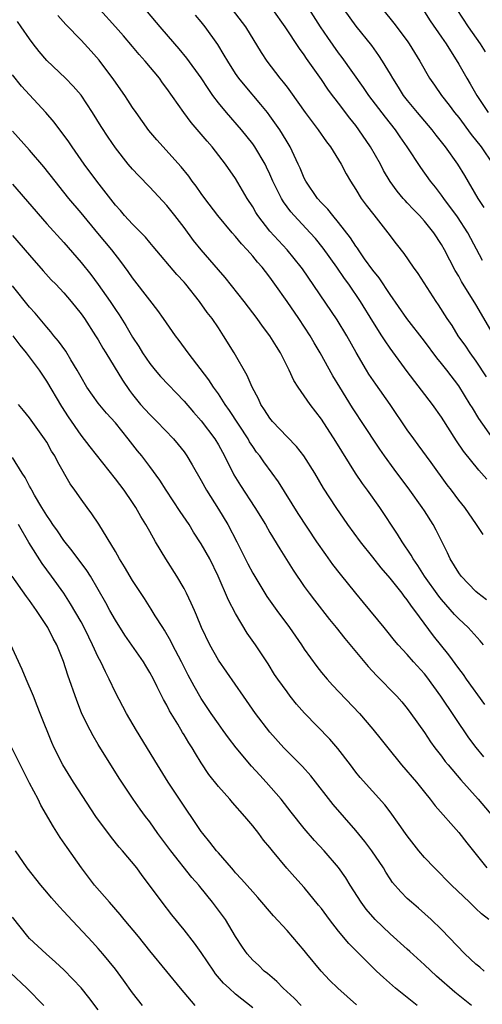
# Model space of a CAD drawing. Units: inches. Extents: x 2637000 to 2639952, y 1485000 to 1488000.
# Drawn here: x 2637784 to 2637838, y 1485813 to 1485928 of the extents above; entities that cross this region are included whole.
import ezdxf

# ---------------------------------------------------------------- set-up
doc = ezdxf.new("R2010")
doc.units = ezdxf.units.IN
doc.header["$MEASUREMENT"] = 0
doc.layers.add('LD26371485_2ft', color=222, linetype='Continuous')

msp = doc.modelspace()

# ---------------------------------------------------------------- linework, layer by layer
at = {"layer": 'LD26371485_2ft'}
for points, elevation in [([(2637837.77, 1485899.77), (2637836.05, 1485903), (2637834.87, 1485904.87), (2637833.26, 1485907), (2637833, 1485907.37), (2637832.29, 1485908.29), (2637831.71, 1485909), (2637830.58, 1485910.58), (2637829.01, 1485913), (2637828.18, 1485914.18), (2637827.62, 1485915), (2637826.45, 1485916.45), (2637824.54, 1485919), (2637823.92, 1485919.92), (2637821.41, 1485923.41), (2637821, 1485923.96), (2637819.75, 1485925.75), (2637818.91, 1485927), (2637817, 1485929.97)], 9276), ([(2637837.83, 1485867.83), (2637837.07, 1485869), (2637835.7, 1485871), (2637835, 1485871.85), (2637834.16, 1485873), (2637833.65, 1485873.65), (2637831.77, 1485876.23), (2637830.29, 1485878.29), (2637829.75, 1485879), (2637829, 1485880.05), (2637827, 1485883), (2637825.34, 1485885.34), (2637824.54, 1485886.54), (2637824.26, 1485887), (2637823.05, 1485889.05), (2637821.95, 1485891), (2637820.84, 1485892.84), (2637816.79, 1485898.79), (2637816.65, 1485899), (2637815.01, 1485901), (2637813, 1485903.2), (2637811.61, 1485905), (2637811.37, 1485905.37), (2637811, 1485906.02), (2637810.37, 1485907), (2637809, 1485909.3), (2637807.81, 1485911), (2637806.27, 1485913), (2637805.68, 1485913.68), (2637805, 1485914.49), (2637803.83, 1485915.83), (2637802.97, 1485917), (2637801, 1485919.8), (2637800.48, 1485920.48), (2637800.12, 1485921), (2637798.45, 1485923), (2637797.77, 1485923.77), (2637797, 1485924.69), (2637795.93, 1485925.93), (2637795, 1485927), (2637793.19, 1485929)], 9266), ([(2637838.28, 1485874.28), (2637837.65, 1485875), (2637837.33, 1485875.33), (2637835.55, 1485877.55), (2637834.75, 1485878.75), (2637833, 1485881.51), (2637831.93, 1485883), (2637829, 1485886.84), (2637827, 1485889.56), (2637826.41, 1485890.41), (2637826.05, 1485891), (2637825, 1485892.64), (2637823.56, 1485895), (2637822.18, 1485897), (2637821.68, 1485897.68), (2637820.78, 1485899), (2637819.22, 1485901.22), (2637818.31, 1485902.31), (2637817.71, 1485903), (2637815.83, 1485905), (2637815.44, 1485905.44), (2637814.59, 1485906.59), (2637814.35, 1485907), (2637813.36, 1485909), (2637813, 1485909.83), (2637812.62, 1485910.62), (2637812.43, 1485911), (2637811.25, 1485913), (2637811, 1485913.36), (2637809.7, 1485915), (2637807.96, 1485917), (2637807, 1485918.15), (2637806.36, 1485919), (2637805.79, 1485919.79), (2637805, 1485921.06), (2637803.34, 1485923.34), (2637802.44, 1485924.44), (2637801.93, 1485925), (2637800.21, 1485927), (2637798.75, 1485928.75)], 9268), ([(2637808.6, 1485929), (2637810.14, 1485927), (2637812, 1485924), (2637812.64, 1485923), (2637814.17, 1485921), (2637814.55, 1485920.55), (2637815, 1485919.94), (2637815.41, 1485919.41), (2637817.12, 1485917), (2637817.91, 1485915.91), (2637818.61, 1485915), (2637819.59, 1485913.59), (2637820.05, 1485913), (2637821.29, 1485911), (2637821.87, 1485909.87), (2637822.39, 1485909), (2637823, 1485908.05), (2637823.63, 1485907), (2637824.22, 1485906.22), (2637825.09, 1485905.09), (2637826.75, 1485903), (2637827.71, 1485901.71), (2637828.59, 1485900.59), (2637829.69, 1485899), (2637830.25, 1485898.25), (2637832.35, 1485895), (2637832.62, 1485894.62), (2637833.62, 1485893), (2637834.18, 1485892.18), (2637834.91, 1485891), (2637835.79, 1485889.79), (2637836.3, 1485889), (2637837, 1485888.03), (2637838.21, 1485886.21)], 9272), ([(2637839, 1485891.18), (2637837, 1485894.63), (2637835.33, 1485897.33), (2637835, 1485897.93), (2637834.6, 1485898.6), (2637833.35, 1485901), (2637833, 1485901.62), (2637832.08, 1485903), (2637831, 1485904.34), (2637830.41, 1485905), (2637829.71, 1485905.71), (2637829, 1485906.49), (2637828.74, 1485906.74), (2637828.53, 1485907), (2637827.83, 1485907.83), (2637827, 1485908.96), (2637826.25, 1485910.25), (2637825.87, 1485911), (2637824.73, 1485913), (2637823.37, 1485915), (2637823, 1485915.49), (2637822.33, 1485916.33), (2637821, 1485918.09), (2637820.59, 1485918.59), (2637820.31, 1485919), (2637819.74, 1485919.74), (2637819, 1485920.86), (2637817.28, 1485923.28), (2637817, 1485923.72), (2637816.45, 1485924.45), (2637814.79, 1485927), (2637813.35, 1485929)], 9274), ([(2637821.6, 1485929), (2637823, 1485927.08), (2637824.82, 1485924.82), (2637825.66, 1485923.66), (2637826.09, 1485923), (2637827, 1485921.47), (2637827.27, 1485921), (2637827.95, 1485919.95), (2637828.53, 1485919), (2637829, 1485918.41), (2637830.17, 1485917), (2637831.86, 1485915), (2637832.35, 1485914.35), (2637833.43, 1485913), (2637834.86, 1485911), (2637835.67, 1485909.67), (2637837.24, 1485907), (2637837.94, 1485905.94)], 9278), ([(2637826.14, 1485929), (2637827.42, 1485927.42), (2637829, 1485925.34), (2637829.24, 1485925), (2637830.48, 1485923), (2637831.61, 1485921), (2637832.17, 1485920.17), (2637832.99, 1485919), (2637833.87, 1485917.87), (2637834.52, 1485917), (2637835, 1485916.41), (2637836.46, 1485914.46), (2637837.6, 1485913), (2637838.96, 1485911)], 9280), ([(2637831, 1485928.72), (2637831.69, 1485927.69), (2637833, 1485925.8), (2637833.53, 1485925), (2637835, 1485922.63), (2637835.95, 1485921), (2637836.35, 1485920.35), (2637837.1, 1485919), (2637838.42, 1485917)], 9282), ([(2637834.79, 1485929), (2637836.1, 1485927), (2637837.49, 1485925), (2637838.08, 1485924.08)], 9284), ([(2637837.89, 1485855), (2637837.48, 1485855.48), (2637836.08, 1485857), (2637835, 1485858.01), (2637834.52, 1485858.52), (2637833, 1485860.28), (2637832.68, 1485860.68), (2637831.02, 1485863), (2637830.24, 1485864.24), (2637829.68, 1485865), (2637829.44, 1485865.44), (2637828.41, 1485867), (2637827.88, 1485867.88), (2637825.79, 1485871), (2637824.37, 1485873), (2637823.79, 1485873.79), (2637822.99, 1485874.99), (2637820.68, 1485878.68), (2637819, 1485881.27), (2637817.68, 1485883), (2637817, 1485884.01), (2637816.3, 1485885), (2637815.78, 1485885.78), (2637815.25, 1485887), (2637814.23, 1485889), (2637813.75, 1485889.75), (2637813, 1485891), (2637812.13, 1485892.13), (2637811.52, 1485893), (2637810.01, 1485895), (2637807.78, 1485897.78), (2637807, 1485898.66), (2637804.99, 1485901), (2637804.1, 1485902.1), (2637803, 1485903.6), (2637801.94, 1485905), (2637801, 1485906.18), (2637799, 1485908.31), (2637797.68, 1485909.68), (2637797, 1485910.42), (2637796.5, 1485911), (2637795, 1485912.88), (2637794.14, 1485914.14), (2637793.36, 1485915.36), (2637792.35, 1485917), (2637791, 1485919.02), (2637790.08, 1485920.08), (2637789.17, 1485921), (2637787, 1485923.05), (2637786.11, 1485924.11), (2637785.43, 1485925), (2637785, 1485925.59), (2637784.03, 1485927), (2637783.59, 1485927.59)], 9262), ([(2637838.23, 1485860.23), (2637837.24, 1485861), (2637837, 1485861.21), (2637835.29, 1485863), (2637835, 1485863.39), (2637834.02, 1485865), (2637833.7, 1485865.7), (2637832.37, 1485868.37), (2637832.02, 1485869), (2637831, 1485870.62), (2637830.75, 1485871), (2637829.32, 1485873), (2637827.46, 1485875.46), (2637826.35, 1485877), (2637825.8, 1485877.8), (2637823.68, 1485881), (2637823, 1485882.01), (2637822.61, 1485882.61), (2637821.14, 1485885), (2637820.34, 1485886.34), (2637818.84, 1485889), (2637818.16, 1485890.16), (2637817.68, 1485891), (2637816.36, 1485893), (2637815, 1485894.98), (2637813.59, 1485897), (2637813, 1485897.82), (2637812.47, 1485898.47), (2637812.09, 1485899), (2637811.57, 1485899.57), (2637811, 1485900.28), (2637810.36, 1485901), (2637809.7, 1485901.7), (2637809, 1485902.58), (2637808.62, 1485903), (2637806.95, 1485905), (2637805.41, 1485907), (2637805, 1485907.56), (2637804.41, 1485908.41), (2637803.96, 1485909), (2637803.57, 1485909.57), (2637802.68, 1485910.68), (2637799.82, 1485913.82), (2637798.91, 1485914.91), (2637797.41, 1485917), (2637797, 1485917.6), (2637796.46, 1485918.46), (2637796.09, 1485919), (2637795.65, 1485919.65), (2637795, 1485920.54), (2637794.82, 1485920.82), (2637793.09, 1485923.09), (2637792.16, 1485924.16), (2637791, 1485925.43), (2637789.24, 1485927.24), (2637788.31, 1485928.31)], 9264), ([(2637839.02, 1485879), (2637837.35, 1485881.35), (2637836.59, 1485882.59), (2637836.35, 1485883), (2637835, 1485885.16), (2637833.61, 1485887), (2637833, 1485887.78), (2637832.44, 1485888.44), (2637831, 1485890.37), (2637828.95, 1485893), (2637827, 1485895.79), (2637825.73, 1485897.73), (2637825, 1485898.63), (2637824.03, 1485899.97), (2637823.31, 1485901), (2637823.19, 1485901.19), (2637823, 1485901.44), (2637822.4, 1485902.4), (2637821, 1485904.19), (2637820.32, 1485905), (2637819.74, 1485905.74), (2637819, 1485906.49), (2637818.55, 1485907), (2637817.19, 1485909), (2637817, 1485909.37), (2637816.52, 1485910.52), (2637816.31, 1485911), (2637815.35, 1485913), (2637815, 1485913.57), (2637814.48, 1485914.48), (2637814.14, 1485915), (2637813, 1485916.62), (2637812.71, 1485917), (2637811.95, 1485917.95), (2637810.1, 1485920.1), (2637809.38, 1485921), (2637809, 1485921.56), (2637808.08, 1485923), (2637807.69, 1485923.69), (2637806.92, 1485924.92), (2637805.45, 1485927), (2637805, 1485927.57), (2637804.34, 1485928.34)], 9270), ([(2637838.04, 1485848.04), (2637835.91, 1485851), (2637835.54, 1485851.54), (2637835, 1485852.22), (2637833.83, 1485853.83), (2637832.04, 1485856.04), (2637829.9, 1485859), (2637829.51, 1485859.51), (2637829, 1485860.25), (2637828.65, 1485860.65), (2637828.4, 1485861), (2637827, 1485862.76), (2637825.96, 1485863.96), (2637825, 1485865.2), (2637823.55, 1485867), (2637822.09, 1485869), (2637820.72, 1485871), (2637819.25, 1485873.25), (2637818.23, 1485875), (2637816.96, 1485877), (2637816.1, 1485878.1), (2637815, 1485879.22), (2637813.31, 1485881), (2637813, 1485881.38), (2637812.38, 1485882.38), (2637811.96, 1485883), (2637811.67, 1485883.67), (2637810.93, 1485885), (2637810.36, 1485886.36), (2637808.82, 1485889), (2637807.59, 1485891), (2637807, 1485891.91), (2637806.26, 1485893), (2637805.71, 1485893.71), (2637804.79, 1485895), (2637803.2, 1485897), (2637803, 1485897.23), (2637802.15, 1485898.15), (2637799.41, 1485901.41), (2637799, 1485901.88), (2637798.5, 1485902.5), (2637797, 1485904), (2637796.07, 1485905), (2637795.58, 1485905.58), (2637795, 1485906.21), (2637792.84, 1485909), (2637791.38, 1485911), (2637789.97, 1485913), (2637789.59, 1485913.59), (2637787.88, 1485915.88), (2637786.91, 1485917), (2637784.08, 1485920.08), (2637783, 1485921.41)], 9260), ([(2637837.93, 1485841.93), (2637837.03, 1485843.03), (2637836.16, 1485844.16), (2637832.92, 1485849), (2637831.27, 1485851.27), (2637831, 1485851.6), (2637829.74, 1485853), (2637829, 1485853.85), (2637827.93, 1485855), (2637827.51, 1485855.51), (2637826.63, 1485856.63), (2637826.31, 1485857), (2637823.92, 1485859.92), (2637823, 1485861.02), (2637821.22, 1485863.22), (2637820.35, 1485864.35), (2637819.5, 1485865.5), (2637818.48, 1485867), (2637816.31, 1485870.31), (2637813.99, 1485873.99), (2637813.28, 1485875), (2637812.3, 1485876.3), (2637811.82, 1485877), (2637811.45, 1485877.45), (2637811, 1485878.09), (2637810.64, 1485878.64), (2637810.45, 1485879), (2637808.31, 1485882.31), (2637807.79, 1485883), (2637807, 1485884.24), (2637806.44, 1485885), (2637805.88, 1485885.88), (2637803.49, 1485889), (2637802.44, 1485890.44), (2637802, 1485891), (2637800.61, 1485893), (2637799.93, 1485893.93), (2637799, 1485895.13), (2637797, 1485897.76), (2637796.5, 1485898.5), (2637795.65, 1485899.65), (2637794.59, 1485901), (2637792.94, 1485902.94), (2637791, 1485905.32), (2637789.58, 1485907), (2637789, 1485907.74), (2637787.97, 1485909), (2637786.67, 1485910.67), (2637785, 1485912.6), (2637783, 1485914.84)], 9258), ([(2637783, 1485908.66), (2637787, 1485904.04), (2637789, 1485901.85), (2637791, 1485899.53), (2637792.13, 1485898.13), (2637793, 1485896.96), (2637794.38, 1485895), (2637795, 1485894.04), (2637795.43, 1485893.43), (2637796.2, 1485892.2), (2637797, 1485890.83), (2637797.73, 1485889.73), (2637798.17, 1485889), (2637799, 1485887.77), (2637799.64, 1485887), (2637800.27, 1485886.27), (2637803, 1485883.37), (2637804.1, 1485882.1), (2637805, 1485881.09), (2637806.58, 1485879), (2637807, 1485878.3), (2637807.71, 1485877), (2637808.8, 1485874.8), (2637809.56, 1485873.56), (2637811.25, 1485871), (2637812.47, 1485869), (2637813, 1485868.07), (2637814.16, 1485866.16), (2637815.71, 1485863.71), (2637817, 1485861.79), (2637817.57, 1485861), (2637818.18, 1485860.18), (2637819.95, 1485857.95), (2637820.73, 1485857), (2637821.72, 1485855.72), (2637824.46, 1485852.46), (2637825.42, 1485851.42), (2637827.78, 1485849), (2637828.36, 1485848.36), (2637829, 1485847.57), (2637829.43, 1485847), (2637831, 1485844.78), (2637831.71, 1485843.71), (2637832.23, 1485843), (2637833, 1485842.01), (2637833.42, 1485841.42), (2637833.76, 1485841), (2637835.26, 1485839.26), (2637837.28, 1485837), (2637838.97, 1485835)], 9256), ([(2637783, 1485902.68), (2637785, 1485900.37), (2637786.58, 1485898.58), (2637787.53, 1485897.53), (2637788.05, 1485897), (2637789, 1485895.99), (2637789.84, 1485895), (2637791, 1485893.55), (2637791.39, 1485893), (2637792.7, 1485891), (2637793, 1485890.52), (2637793.55, 1485889.55), (2637793.89, 1485889), (2637795.81, 1485885.81), (2637796.63, 1485884.63), (2637797, 1485884.15), (2637797.94, 1485883), (2637799, 1485881.82), (2637799.83, 1485881), (2637801.76, 1485879), (2637802.33, 1485878.33), (2637803, 1485877.46), (2637803.32, 1485877), (2637803.95, 1485875.95), (2637805, 1485874.13), (2637805.62, 1485873), (2637807, 1485870.8), (2637808.09, 1485869), (2637809.15, 1485867), (2637810.44, 1485864.44), (2637811, 1485863.35), (2637812.42, 1485861), (2637812.64, 1485860.64), (2637813.8, 1485859), (2637815.28, 1485857), (2637816.67, 1485855), (2637817, 1485854.5), (2637818.46, 1485852.46), (2637819, 1485851.77), (2637819.66, 1485851), (2637820.3, 1485850.3), (2637823.43, 1485847), (2637825, 1485845.19), (2637825.97, 1485843.97), (2637826.72, 1485843), (2637828.35, 1485841), (2637830.07, 1485839), (2637831, 1485837.82), (2637831.69, 1485837), (2637832.25, 1485836.25), (2637835, 1485833.15), (2637835.94, 1485831.94), (2637838.27, 1485829)], 9254), ([(2637838.49, 1485823), (2637837.67, 1485823.67), (2637837, 1485824.3), (2637836.63, 1485824.63), (2637836.26, 1485825), (2637834.16, 1485827), (2637832.17, 1485829), (2637831, 1485830.24), (2637830.34, 1485831), (2637829, 1485832.73), (2637828.8, 1485833), (2637828.07, 1485834.07), (2637827, 1485835.54), (2637826.37, 1485836.37), (2637823.53, 1485839.53), (2637823, 1485840.18), (2637822.38, 1485841), (2637820.91, 1485842.91), (2637819.99, 1485843.99), (2637817.04, 1485847.04), (2637816.1, 1485848.1), (2637815.38, 1485849), (2637815, 1485849.51), (2637813.93, 1485851), (2637813.55, 1485851.55), (2637812.79, 1485852.79), (2637811.34, 1485855), (2637810.37, 1485856.37), (2637809, 1485858.65), (2637808.19, 1485860.19), (2637806.98, 1485863), (2637805.99, 1485865), (2637805, 1485866.77), (2637804.11, 1485868.11), (2637803.58, 1485869), (2637802.53, 1485870.53), (2637800.9, 1485873), (2637800.16, 1485874.16), (2637799, 1485875.76), (2637798.07, 1485877), (2637797.59, 1485877.59), (2637796.5, 1485879), (2637795, 1485880.84), (2637793.97, 1485881.97), (2637793, 1485883.15), (2637791.69, 1485885), (2637791, 1485886.16), (2637790.54, 1485887), (2637789.81, 1485888.19), (2637789.21, 1485889.21), (2637788.36, 1485890.36), (2637787.82, 1485891), (2637787.47, 1485891.47), (2637787, 1485891.98), (2637785.64, 1485893.64), (2637785, 1485894.33), (2637783, 1485896.83)], 9252), ([(2637837.95, 1485817), (2637837.45, 1485817.45), (2637837, 1485817.8), (2637835.72, 1485819), (2637833, 1485821.83), (2637831.77, 1485823), (2637830.31, 1485824.31), (2637829.48, 1485825), (2637829, 1485825.45), (2637828.24, 1485826.24), (2637827.3, 1485827.3), (2637827, 1485827.75), (2637826.51, 1485828.51), (2637826.22, 1485829), (2637824.86, 1485831), (2637824.07, 1485832.07), (2637823, 1485833.36), (2637820.38, 1485836.38), (2637817.75, 1485839.75), (2637816.81, 1485840.81), (2637814.63, 1485843), (2637813, 1485844.81), (2637811.33, 1485847), (2637809.91, 1485849), (2637807, 1485853.22), (2637806, 1485855), (2637805.05, 1485857), (2637804.46, 1485858.46), (2637804.2, 1485859), (2637803.84, 1485859.84), (2637803.29, 1485861), (2637803, 1485861.56), (2637802.15, 1485863), (2637800.86, 1485865), (2637799.66, 1485867), (2637799, 1485868.18), (2637798.56, 1485869), (2637797.96, 1485869.96), (2637797.39, 1485871), (2637797, 1485871.59), (2637796.02, 1485873), (2637795, 1485874.35), (2637792.05, 1485878.05), (2637791, 1485879.4), (2637789.54, 1485881.54), (2637788.75, 1485882.75), (2637787, 1485885.72), (2637786.14, 1485887), (2637784.64, 1485889), (2637783.92, 1485889.92), (2637783.1, 1485891)], 9250), ([(2637836.49, 1485813), (2637834.53, 1485814.53), (2637832.41, 1485816.41), (2637831, 1485817.73), (2637829.29, 1485819.29), (2637829, 1485819.53), (2637827, 1485821.32), (2637825.26, 1485823), (2637824.2, 1485824.2), (2637823.62, 1485825), (2637822.36, 1485827), (2637821.85, 1485827.85), (2637821, 1485829.07), (2637819.32, 1485831), (2637818.21, 1485832.21), (2637817, 1485833.6), (2637815.49, 1485835.49), (2637814.3, 1485837), (2637812.57, 1485839), (2637811.81, 1485839.81), (2637810.86, 1485840.86), (2637809.08, 1485843), (2637808.17, 1485844.17), (2637807.57, 1485845), (2637807, 1485845.78), (2637806.15, 1485847), (2637805, 1485848.75), (2637804.18, 1485850.18), (2637803.48, 1485851.48), (2637802.71, 1485853), (2637801.65, 1485855), (2637801.44, 1485855.44), (2637800.71, 1485856.71), (2637800.51, 1485857), (2637799.64, 1485858.36), (2637799.16, 1485859.16), (2637798.38, 1485860.38), (2637797, 1485862.49), (2637796.07, 1485864.07), (2637795.49, 1485865), (2637795, 1485865.85), (2637793.06, 1485869.06), (2637792.27, 1485870.27), (2637791.71, 1485871), (2637791, 1485871.96), (2637790.28, 1485873), (2637789.74, 1485873.74), (2637788.28, 1485876.28), (2637787.93, 1485877), (2637787.57, 1485877.57), (2637787, 1485878.59), (2637786.74, 1485879), (2637785, 1485881.44), (2637784.29, 1485882.29), (2637783.72, 1485883)], 9248), ([(2637830.17, 1485813), (2637827.63, 1485815), (2637826.23, 1485816.23), (2637825.42, 1485817), (2637823.2, 1485819.2), (2637822.21, 1485820.21), (2637821, 1485821.63), (2637819.94, 1485823), (2637819, 1485824.28), (2637818.68, 1485824.68), (2637817, 1485826.73), (2637815.92, 1485827.92), (2637814.99, 1485828.99), (2637813.29, 1485831), (2637813, 1485831.37), (2637812.26, 1485832.26), (2637811.71, 1485833), (2637811, 1485833.9), (2637810.06, 1485835), (2637808.63, 1485836.63), (2637808.32, 1485837), (2637807, 1485838.51), (2637805.9, 1485839.9), (2637805, 1485841.25), (2637804.32, 1485842.32), (2637803.93, 1485843), (2637803.56, 1485843.56), (2637803, 1485844.5), (2637802.8, 1485844.8), (2637802.26, 1485845.74), (2637801.49, 1485847), (2637801.31, 1485847.31), (2637801, 1485847.95), (2637800.62, 1485848.62), (2637799.88, 1485850.12), (2637799.43, 1485851), (2637799, 1485851.79), (2637798.54, 1485852.54), (2637798.27, 1485853), (2637796.11, 1485856.11), (2637795, 1485857.86), (2637794.36, 1485859), (2637793.89, 1485859.89), (2637792.09, 1485863), (2637791.67, 1485863.67), (2637789.96, 1485865.96), (2637789, 1485867.15), (2637788.26, 1485868.26), (2637787.73, 1485869), (2637787.45, 1485869.45), (2637787, 1485870.06), (2637786.42, 1485871), (2637785.57, 1485872.43), (2637785.25, 1485873), (2637785.17, 1485873.17), (2637785, 1485873.48), (2637784.49, 1485874.49), (2637784.15, 1485875), (2637783, 1485876.82)], 9246), ([(2637823.07, 1485813.07), (2637820.92, 1485815), (2637819.95, 1485815.95), (2637818.96, 1485817), (2637817.29, 1485819), (2637817, 1485819.38), (2637815, 1485821.72), (2637813.42, 1485823.42), (2637811.58, 1485825.58), (2637811, 1485826.21), (2637809.71, 1485827.71), (2637809, 1485828.44), (2637808.75, 1485828.75), (2637808.52, 1485829), (2637807, 1485830.75), (2637806.79, 1485831), (2637806.02, 1485832.02), (2637805.19, 1485833), (2637805, 1485833.25), (2637804.3, 1485834.3), (2637803, 1485836.19), (2637801.15, 1485839), (2637799.9, 1485841), (2637797.45, 1485845), (2637796.28, 1485847), (2637795, 1485849.43), (2637794.28, 1485851), (2637793.84, 1485851.84), (2637793.3, 1485853), (2637793, 1485853.57), (2637792.35, 1485855), (2637791.9, 1485855.9), (2637791.37, 1485857), (2637791, 1485857.67), (2637789.78, 1485859.78), (2637789, 1485861.01), (2637787.55, 1485863), (2637786.46, 1485864.46), (2637784.93, 1485866.93), (2637783.7, 1485869)], 9244), ([(2637816.64, 1485813), (2637815.83, 1485813.83), (2637814.55, 1485815), (2637813.79, 1485815.79), (2637812.72, 1485816.72), (2637812.35, 1485817), (2637811.67, 1485817.67), (2637811, 1485818.28), (2637810.35, 1485819), (2637809.79, 1485819.79), (2637809, 1485821), (2637807.81, 1485823), (2637807.48, 1485823.48), (2637806.33, 1485825), (2637804.83, 1485826.83), (2637804.71, 1485827), (2637803.91, 1485827.91), (2637801.45, 1485831), (2637799.95, 1485833), (2637799, 1485834.37), (2637798.51, 1485835), (2637797.87, 1485835.87), (2637797.07, 1485837), (2637795.45, 1485839.45), (2637793, 1485843.39), (2637792.4, 1485844.4), (2637791.71, 1485845.71), (2637791.07, 1485847.07), (2637790.51, 1485848.51), (2637789.46, 1485851.46), (2637788.96, 1485853.04), (2637788.16, 1485855), (2637787.74, 1485855.74), (2637787.11, 1485857), (2637785.82, 1485859), (2637785, 1485860.16), (2637784.63, 1485860.63), (2637782.97, 1485863)], 9242), ([(2637811, 1485812.71), (2637809, 1485814.32), (2637808.24, 1485815), (2637807.6, 1485815.6), (2637806.68, 1485816.68), (2637806.45, 1485817), (2637805, 1485819.15), (2637804.23, 1485820.23), (2637803, 1485821.79), (2637801.57, 1485823.56), (2637800.45, 1485825), (2637798.99, 1485827), (2637798.13, 1485828.13), (2637797.49, 1485829), (2637795.83, 1485831), (2637795.44, 1485831.44), (2637794.54, 1485832.54), (2637792.74, 1485835), (2637790.11, 1485839), (2637788.88, 1485841), (2637787.88, 1485843), (2637787.6, 1485843.6), (2637786.25, 1485847), (2637785.88, 1485847.88), (2637785.44, 1485849), (2637784.6, 1485851), (2637784.14, 1485852.14), (2637782.81, 1485855)], 9240), ([(2637804.29, 1485813), (2637802.59, 1485815), (2637801, 1485816.95), (2637799, 1485819.35), (2637797.68, 1485821), (2637796.01, 1485823), (2637795.57, 1485823.57), (2637794.3, 1485825), (2637792.58, 1485827), (2637791.05, 1485829), (2637789.38, 1485831.38), (2637788.57, 1485832.57), (2637787.79, 1485833.79), (2637786.33, 1485836.33), (2637786.02, 1485837), (2637785, 1485838.89), (2637784.28, 1485840.28), (2637782.95, 1485843)], 9238), ([(2637798.16, 1485813), (2637797, 1485814.44), (2637795.94, 1485815.94), (2637795, 1485817.23), (2637793.54, 1485819), (2637793, 1485819.62), (2637792.34, 1485820.34), (2637789.44, 1485823.44), (2637789, 1485823.93), (2637788.48, 1485824.48), (2637787.54, 1485825.54), (2637787, 1485826.2), (2637786.3, 1485827), (2637784.72, 1485829), (2637783.38, 1485831)], 9236), ([(2637793, 1485812.49), (2637791.91, 1485813.91), (2637791, 1485815.02), (2637790.05, 1485816.05), (2637789, 1485817.13), (2637788.04, 1485818.04), (2637786.92, 1485819), (2637785, 1485820.78), (2637784.8, 1485821), (2637783, 1485823.27)], 9234), ([(2637786.67, 1485813), (2637784.7, 1485815), (2637782.79, 1485816.79)], 9232)]:
    msp.add_lwpolyline(points, dxfattribs=dict(at, elevation=elevation))

doc.saveas('drawing.dxf')
